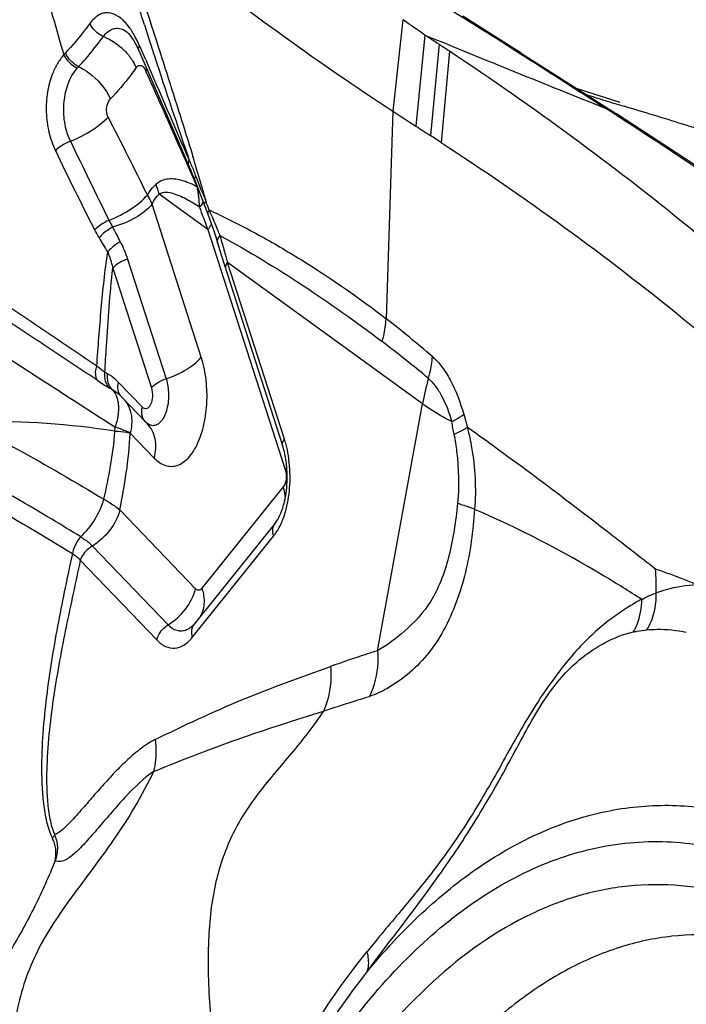
# Model space of a CAD drawing. Units: millimetres. Extents: x 0 to 594, y 0 to 420.
# Drawn here: x 93 to 94, y 358 to 361 of the extents above; entities that cross this region are included whole.
import ezdxf

# ---------------------------------------------------------------- set-up
doc = ezdxf.new("R2010")
doc.units = ezdxf.units.MM
doc.header["$LTSCALE"] = 32.67
doc.layers.add('607078340-000_CL', color=7, linetype='CONTINUOUS')
doc.layers.add('607089629-000_CL', color=7, linetype='CONTINUOUS')

msp = doc.modelspace()

# ---------------------------------------------------------------- linework, layer by layer
at = {"layer": '607078340-000_CL', "color": 9, "linetype": 'CONTINUOUS'}
for p, q in [((93.496, 360.8441), (93.4723, 360.6265)), ((93.5825, 360.7854), (93.5622, 360.5681)), ((92.8734, 360.7735), (92.8695, 360.7826)), ((92.8835, 360.7501), (92.8734, 360.7735)), ((93.6071, 360.7691), (93.5879, 360.5515)), ((93.4723, 360.6265), (93.4563, 360.1321)), ((92.993, 360.4771), (92.9795, 360.508)), ((92.997, 360.4681), (92.993, 360.4771)), ((93.0067, 360.4461), (92.997, 360.4681)), ((93.0067, 360.4643), (93.0039, 360.4715)), ((93.0174, 360.4366), (93.0067, 360.4643)), ((93.032, 360.3444), (92.9159, 360.4286)), ((93.0166, 360.0409), (92.8993, 360.4048)), ((93.0356, 360.3903), (93.0328, 360.3975)), ((93.032, 360.3444), (93.2163, 359.7728)), ((93.0611, 360.3299), (93.0643, 360.3282)), ((92.8407, 360.274), (92.9326, 359.989)), ((92.8057, 360.2524), (92.8976, 359.9674)), ((93.5431, 359.9294), (93.0789, 360.2661)), ((93.2145, 359.8455), (93.0789, 360.2661)), ((92.8762, 359.9214), (92.8188, 359.9809)), ((93.4361, 359.3415), (93.5431, 359.9294)), ((93.6412, 359.9046), (93.65, 359.8734)), ((92.8106, 359.8638), (92.8112, 359.874)), ((92.8472, 359.8597), (92.9046, 359.8002)), ((93.2117, 359.7314), (93.018, 359.4901)), ((93.0029, 359.489), (92.8227, 359.6767)), ((92.9952, 359.3733), (93.1888, 359.6146)), ((92.7575, 359.5908), (92.9376, 359.403)), ((92.7285, 359.5568), (92.9104, 359.3672))]:
    msp.add_line(p, q, dxfattribs=at)
at = {"layer": '607078340-000_CL', "color": 7, "linetype": 'CONTINUOUS'}
for p, q in [((93.7778, 360.7641), (93.6388, 360.8526)), ((92.8354, 360.8179), (92.8357, 360.8176)), ((93.5489, 360.8074), (93.5274, 360.5906)), ((92.8635, 360.7797), (92.8676, 360.7709)), ((92.8676, 360.7709), (92.875, 360.7537)), ((93.7778, 360.7641), (94.0048, 360.6196)), ((92.875, 360.7537), (92.9691, 360.5366)), ((93.9764, 360.6585), (93.91, 360.6799)), ((94.0134, 360.647), (93.9764, 360.6585)), ((92.9691, 360.5366), (92.9878, 360.4937)), ((92.9878, 360.4937), (92.9916, 360.485)), ((92.9916, 360.485), (92.9952, 360.4761)), ((92.9952, 360.4761), (92.9988, 360.4672)), ((92.9988, 360.4672), (93.0113, 360.4347)), ((93.0113, 360.4347), (93.0321, 360.3807)), ((93.0321, 360.3807), (93.0355, 360.3719)), ((93.0355, 360.3719), (93.0394, 360.3611)), ((93.0394, 360.3611), (93.0433, 360.3501)), ((93.0544, 360.3157), (93.0601, 360.2969)), ((93.0601, 360.2969), (93.071, 360.262)), ((93.071, 360.262), (93.2101, 359.8304)), ((92.8223, 359.95), (92.8259, 359.9465)), ((92.8259, 359.9465), (92.8833, 359.887)), ((92.8859, 359.8844), (92.8833, 359.887)), ((93.193, 359.6462), (92.9993, 359.4048)), ((92.9954, 359.4005), (92.9993, 359.4048))]:
    msp.add_line(p, q, dxfattribs=at)
for points in [[(92.8357, 360.8176), (92.8372, 360.8167), (92.8397, 360.8146), (92.8429, 360.8114), (92.8466, 360.8071), (92.8507, 360.8018), (92.8549, 360.7954), (92.8592, 360.788), (92.8635, 360.7797)], [(95.2057, 359.6629), (95.0358, 359.8225), (94.873, 359.9683), (94.7143, 360.1038), (94.5499, 360.2367), (94.3742, 360.3698), (94.1883, 360.4998), (94.0048, 360.6196)], [(93.0433, 360.3501), (93.0471, 360.3388), (93.0508, 360.3274), (93.0544, 360.3157)]]:
    msp.add_lwpolyline(points, dxfattribs=at)
at = {"layer": '607078340-000_CL', "color": 9, "linetype": 'CONTINUOUS'}
for centre, radius, start, end in [((105.4149, 364.8092), 13.1497, 197.60527, 197.79442), ((108.3163, 396.6633), 38.7778, 247.61533, 248.2992), ((105.1369, 364.7199), 12.8577, 197.79403, 197.94838), ((92.7856, 360.678), 0.1268, 136.8118, 139.5649), ((92.7292, 360.6668), 0.1471, 44.3749, 49.1787), ((92.7504, 360.68), 0.1221, 24.2709, 29.7443), ((132.901, 377.9413), 43.5538, 203.24796, 203.59332), ((106.2162, 365.0723), 13.993, 197.95913, 199.031), ((92.8015, 360.6586), 0.1068, 136.3028, 138.9527), ((92.8308, 360.7578), 0.0649, 326.1939, 330.4734), ((62.017, 346.9042), 33.8192, 23.71903, 24.11505), ((93.9052, 360.4633), 0.1853, 57.5639, 66.9079), ((82.8553, 355.4988), 11.1778, 26.15884, 27.22443), ((105.29, 366.5613), 13.9448, 205.51438, 206.37559), ((100.9892, 364.5369), 9.2337, 205.7028, 207.00881), ((92.336, 360.2142), 0.7157, 24.0003, 24.3599), ((92.33, 360.2115), 0.7223, 23.6422, 24.0003), ((86.7897, 358.6221), 6.49, 16.8205, 16.99163), ((92.3132, 360.2043), 0.7406, 21.5077, 23.6363), ((87.7838, 358.9225), 5.4515, 16.5819, 16.8214), ((88.7437, 359.2079), 4.45, 16.106, 16.5876), ((92.9268, 360.3092), 0.1579, 68.262, 71.8942), ((92.3051, 360.201), 0.7493, 21.1596, 21.5137), ((92.7075, 360.3772), 0.2147, 13.8491, 20.3668), ((92.7342, 360.3893), 0.2783, 10.6649, 11.7775), ((92.7367, 360.3897), 0.2758, 9.2778, 10.6655), ((92.7399, 360.3903), 0.2726, 7.2711, 9.2779), ((93.6006, 360.6647), 0.6263, 201.3594, 202.6486), ((89.4845, 359.422), 3.679, 15.5957, 16.1037), ((92.7413, 360.3904), 0.2711, 4.9846, 7.2705), ((92.7461, 360.3908), 0.2663, 1.5037, 4.9924), ((92.9663, 360.4405), 0.0627, 326.0512, 330.7037), ((93.5918, 360.6616), 0.617, 202.6943, 203.3308), ((93.6435, 360.6838), 0.6732, 203.3309, 203.9038), ((93.1547, 360.4476), 0.1319, 196.0839, 197.1233), ((94.7113, 360.9945), 1.8007, 199.3532, 199.7534), ((94.7302, 361.0013), 1.8208, 199.7537, 200.3497), ((92.1322, 359.9765), 0.9937, 24.1889, 24.6102), ((92.5275, 359.2495), 1.2488, 64.8641, 65.9941), ((93.1685, 360.5518), 0.4154, 206.5316, 209.0794), ((94.7526, 361.0097), 1.8447, 200.3497, 200.9407), ((91.9961, 359.9168), 1.1423, 21.9191, 24.1239), ((93.0497, 360.4897), 0.3222, 206.9754, 210.8546), ((97.648, 362.8689), 5.4586, 207.4826, 207.8921), ((94.7673, 361.0153), 1.8605, 200.9401, 201.1361), ((91.7929, 359.8346), 1.3615, 21.3356, 21.9365), ((96.4642, 362.5337), 4.3017, 210.9019, 211.43), ((96.0116, 361.1211), 3.0548, 195.0094, 195.1487), ((95.7491, 361.0492), 2.7826, 195.1334, 195.8925), ((95.7365, 361.0468), 2.7698, 195.9152, 196.2183), ((96.4502, 361.254), 3.513, 196.2129, 196.3321), ((91.6813, 357.8442), 2.8957, 49.3756, 52.1963), ((91.3724, 357.3555), 3.4226, 50.332, 52.6871), ((92.6098, 359.669), 0.3795, 61.0608, 62.1409), ((94.1927, 359.8109), 0.6603, 164.2574, 169.661), ((93.0569, 360.4137), 0.5162, 236.2102, 239.9345), ((92.4728, 359.4055), 0.649, 59.2031, 59.8981), ((92.8467, 359.9664), 0.0287, 219.1823, 223.7075), ((92.7788, 359.8931), 0.0712, 31.8121, 39.4975), ((92.1099, 359.6044), 1.5292, 9.4848, 10.6465), ((92.9822, 359.7707), 0.2441, 14.7334, 17.8387), ((93.1581, 359.8196), 0.0747, 321.1853, 326.191), ((93.6257, 358.1357), 1.4777, 67.302, 71.366), ((93.7098, 359.4974), 0.3899, 357.3224, 5.6673)]:
    msp.add_arc(centre, radius, start, end, dxfattribs=at)
at = {"layer": '607078340-000_CL', "color": 7, "linetype": 'CONTINUOUS'}
for centre, radius, start, end in [((88.1187, 353.0216), 9.4924, 55.10647, 55.49464), ((89.1006, 354.0037), 8.1289, 56.54015, 56.82316), ((89.5221, 354.6418), 7.3641, 56.30921, 56.53903), ((94.8342, 363.4402), 2.917, 251.9661, 252.9275), ((95.9448, 367.0621), 6.7054, 252.94158, 253.35081), ((101.6398, 373.1057), 14.9144, 236.79573, 237.04789), ((89.4839, 353.5158), 8.4179, 57.52432, 57.73482), ((100.8533, 371.8835), 13.461, 237.02771, 237.2044), ((89.9148, 354.9179), 6.7252, 56.89602, 57.15664), ((92.8637, 359.8598), 0.0331, 43.9993, 47.4117), ((93.0248, 359.7708), 0.1947, 14.6981, 17.8293), ((92.9984, 359.7639), 0.2219, 11.7985, 14.7127), ((93.015, 359.7434), 0.205, 344.3208, 347.3593)]:
    msp.add_arc(centre, radius, start, end, dxfattribs=at)
at = {"layer": '607078340-000_CL', "color": 9, "linetype": 'CONTINUOUS'}
for points, knots in [([(92.5842, 361.1295), (92.6012, 361.0679), (92.6362, 360.9448), (92.6714, 360.8218), (92.6891, 360.7603)], [0, 0, 0, 0, 0.499863, 1, 1, 1, 1]), ([(92.796, 361.1272), (92.8069, 361.0996), (92.8272, 361.0434), (92.8657, 360.9294), (92.8938, 360.843), (92.9123, 360.7853)], [0, 0, 0, 0, 0.246083, 0.496156, 1, 1, 1, 1]), ([(92.8811, 360.832), (92.8657, 360.8805), (92.8432, 360.9537), (92.8139, 361.0518), (92.8016, 361.1019), (92.796, 361.1272)], [0, 0, 0, 0, 0.49716, 0.74712, 1, 1, 1, 1]), ([(92.8417, 360.8303), (92.835, 360.8385), (92.8216, 360.8524), (92.7992, 360.8614), (92.7826, 360.86), (92.771, 360.8549), (92.7605, 360.8463), (92.7543, 360.8392), (92.7512, 360.8353)], [0, 0, 0, 0, 0.291124, 0.522387, 0.629675, 0.740945, 0.863824, 1, 1, 1, 1]), ([(92.7512, 360.8353), (92.7469, 360.8293), (92.7287, 360.805), (92.709, 360.7817), (92.6932, 360.7648)], [0, 0, 0, 0, 0.241824, 1, 1, 1, 1]), ([(92.7834, 360.8041), (92.7729, 360.8087), (92.7603, 360.8188), (92.7527, 360.832), (92.7512, 360.8353)], [0, 0, 0, 0, 0.759764, 1, 1, 1, 1]), ([(92.8586, 360.8044), (92.8573, 360.8068), (92.8522, 360.8158), (92.8464, 360.8243), (92.8417, 360.8303)], [0, 0, 0, 0, 0.264552, 1, 1, 1, 1]), ([(92.7834, 360.8041), (92.7895, 360.8124), (92.8018, 360.8235), (92.8222, 360.8244), (92.8312, 360.8205), (92.8354, 360.8179)], [0, 0, 0, 0, 0.519724, 0.74918, 1, 1, 1, 1]), ([(92.7244, 360.7323), (92.7299, 360.7382), (92.7507, 360.7612), (92.77, 360.7856), (92.7834, 360.8041)], [0, 0, 0, 0, 0.260476, 1, 1, 1, 1]), ([(92.7834, 360.8041), (92.7871, 360.8026), (92.8021, 360.7956), (92.816, 360.7863), (92.8254, 360.7781)], [0, 0, 0, 0, 0.243507, 1, 1, 1, 1]), ([(92.8694, 360.7824), (92.8686, 360.7843), (92.8652, 360.7917), (92.8616, 360.7991), (92.8586, 360.8044)], [0, 0, 0, 0, 0.255597, 1, 1, 1, 1]), ([(92.9123, 360.7853), (92.9264, 360.741), (92.9546, 360.6522), (92.9828, 360.5633), (92.9964, 360.5187)], [0, 0, 0, 0, 0.499116, 1, 1, 1, 1]), ([(92.6891, 360.7603), (92.6835, 360.7541), (92.6733, 360.7394), (92.6591, 360.7099), (92.6488, 360.6708), (92.6461, 360.6236), (92.652, 360.5762), (92.6628, 360.5463), (92.6692, 360.5322)], [0, 0, 0, 0, 0.1052, 0.220341, 0.407499, 0.606325, 0.806876, 1, 1, 1, 1]), ([(92.6891, 360.7603), (92.6907, 360.757), (92.6986, 360.7441), (92.7108, 360.7338), (92.721, 360.7287)], [0, 0, 0, 0, 0.243708, 1, 1, 1, 1]), ([(92.7243, 360.7324), (92.721, 360.7341), (92.7082, 360.7422), (92.6978, 360.7544), (92.6932, 360.7648)], [0, 0, 0, 0, 0.247694, 1, 1, 1, 1]), ([(92.8344, 360.7697), (92.8366, 360.7674), (92.8448, 360.7584), (92.852, 360.7484), (92.8564, 360.7406)], [0, 0, 0, 0, 0.257093, 1, 1, 1, 1]), ([(92.8676, 360.7709), (92.8672, 360.7717), (92.8663, 360.7757), (92.8679, 360.7797), (92.8694, 360.7824)], [0, 0, 0, 0, 0.219789, 1, 1, 1, 1]), ([(93.7766, 360.7622), (93.7773, 360.7617), (93.7796, 360.7604), (93.7818, 360.759), (93.7832, 360.7579)], [0, 0, 0, 0, 0.335262, 1, 1, 1, 1]), ([(93.9775, 360.6339), (93.9448, 360.6545), (93.8801, 360.6958), (93.8156, 360.7376), (93.7832, 360.7579)], [0, 0, 0, 0, 0.502184, 1, 1, 1, 1]), ([(92.7051, 360.5547), (92.6983, 360.569), (92.6892, 360.6004), (92.6874, 360.661), (92.7023, 360.7072), (92.721, 360.7287)], [0, 0, 0, 0, 0.260805, 0.529787, 1, 1, 1, 1]), ([(92.7243, 360.7324), (92.7328, 360.7282), (92.7639, 360.7092), (92.7891, 360.6801), (92.8004, 360.6555)], [0, 0, 0, 0, 0.258162, 1, 1, 1, 1]), ([(92.8617, 360.7302), (92.8572, 360.7239), (92.8382, 360.6979), (92.8173, 360.6732), (92.8004, 360.6555)], [0, 0, 0, 0, 0.240988, 1, 1, 1, 1]), ([(92.8617, 360.7302), (92.8631, 360.7321), (92.8665, 360.7354), (92.8742, 360.7353), (92.8804, 360.7297), (92.8833, 360.7247), (92.8847, 360.7217)], [0, 0, 0, 0, 0.228014, 0.430066, 0.679418, 1, 1, 1, 1]), ([(92.7948, 360.6123), (92.7931, 360.6157), (92.7888, 360.6302), (92.7927, 360.6475), (92.8004, 360.6555)], [0, 0, 0, 0, 0.255426, 1, 1, 1, 1]), ([(92.7051, 360.5547), (92.7232, 360.562), (92.7551, 360.5785), (92.7838, 360.6005), (92.7948, 360.6123)], [0, 0, 0, 0, 0.547311, 1, 1, 1, 1]), ([(92.7051, 360.5547), (92.6981, 360.5519), (92.6854, 360.5454), (92.6739, 360.5369), (92.6692, 360.5322)], [0, 0, 0, 0, 0.529572, 1, 1, 1, 1]), ([(92.987, 360.4956), (92.9866, 360.4966), (92.9853, 360.5012), (92.9865, 360.5061), (92.988, 360.5094)], [0, 0, 0, 0, 0.225132, 1, 1, 1, 1]), ([(92.9759, 360.4593), (92.9706, 360.4611), (92.9598, 360.4639), (92.9428, 360.4655), (92.9247, 360.4629), (92.9136, 360.4564), (92.9087, 360.452)], [0, 0, 0, 0, 0.236901, 0.473857, 0.720629, 1, 1, 1, 1]), ([(93.0008, 360.462), (93.0005, 360.4626), (93.0001, 360.4661), (93.0022, 360.4693), (93.0039, 360.4714)], [0, 0, 0, 0, 0.202829, 1, 1, 1, 1]), ([(92.8882, 360.4266), (92.8897, 360.4291), (92.8956, 360.4383), (92.9028, 360.4466), (92.9087, 360.452)], [0, 0, 0, 0, 0.269783, 1, 1, 1, 1]), ([(92.9844, 360.4145), (92.9735, 360.4205), (92.953, 360.4308), (92.9257, 360.4347), (92.9159, 360.4286)], [0, 0, 0, 0, 0.517635, 1, 1, 1, 1]), ([(92.8882, 360.4266), (92.8892, 360.4248), (92.8932, 360.4177), (92.8968, 360.4104), (92.8993, 360.4048)], [0, 0, 0, 0, 0.256408, 1, 1, 1, 1]), ([(92.8993, 360.4048), (92.9004, 360.4072), (92.9049, 360.4158), (92.9107, 360.4238), (92.9159, 360.4286)], [0, 0, 0, 0, 0.274037, 1, 1, 1, 1]), ([(93.0243, 360.4009), (93.024, 360.4016), (93.0235, 360.4055), (93.026, 360.4089), (93.028, 360.4112)], [0, 0, 0, 0, 0.198892, 1, 1, 1, 1]), ([(92.8993, 360.4048), (92.8889, 360.3919), (92.8587, 360.3696), (92.8247, 360.3555), (92.8054, 360.3499)], [0, 0, 0, 0, 0.452805, 1, 1, 1, 1]), ([(93.0355, 360.3905), (93.0351, 360.39), (93.0337, 360.3883), (93.0326, 360.3863), (93.0321, 360.3847)], [0, 0, 0, 0, 0.281899, 1, 1, 1, 1]), ([(92.7968, 360.3662), (92.7935, 360.3648), (92.7812, 360.3587), (92.7696, 360.3508), (92.7626, 360.3436)], [0, 0, 0, 0, 0.263003, 1, 1, 1, 1]), ([(93.058, 360.3801), (93.0925, 360.3639), (93.1609, 360.3285), (93.2958, 360.249), (93.3932, 360.1809), (93.4563, 360.1321)], [0, 0, 0, 0, 0.243184, 0.491039, 1, 1, 1, 1]), ([(92.8054, 360.3499), (92.8022, 360.3483), (92.7904, 360.3414), (92.7794, 360.3325), (92.7731, 360.3245)], [0, 0, 0, 0, 0.260933, 1, 1, 1, 1]), ([(92.7678, 360.0193), (92.7303, 360.0447), (92.6551, 360.0952), (92.5427, 360.1708), (92.4508, 360.2347), (92.3804, 360.2869), (92.3462, 360.3127), (92.3295, 360.3255)], [0, 0, 0, 0, 0.254147, 0.50843, 0.759578, 0.88226, 1, 1, 1, 1]), ([(92.8236, 360.3153), (92.8206, 360.3137), (92.8095, 360.3069), (92.7995, 360.2982), (92.7937, 360.2906)], [0, 0, 0, 0, 0.261523, 1, 1, 1, 1]), ([(93.0555, 360.3122), (93.0547, 360.315), (93.0552, 360.3218), (93.0588, 360.3273), (93.0611, 360.3299)], [0, 0, 0, 0, 0.452274, 1, 1, 1, 1]), ([(93.0643, 360.3282), (93.1305, 360.2922), (93.2609, 360.2127), (93.3856, 360.1245), (93.4471, 360.0776)], [0, 0, 0, 0, 0.493469, 1, 1, 1, 1]), ([(92.7678, 360.0194), (92.7709, 360.0649), (92.7778, 360.1555), (92.7871, 360.2458), (92.7937, 360.2906)], [0, 0, 0, 0, 0.502255, 1, 1, 1, 1]), ([(92.7937, 360.2906), (92.795, 360.2876), (92.8001, 360.2752), (92.8036, 360.2622), (92.8057, 360.2524)], [0, 0, 0, 0, 0.24528, 1, 1, 1, 1]), ([(92.7698, 359.9847), (92.732, 360.0099), (92.6563, 360.0602), (92.5076, 360.1588), (92.399, 360.2357), (92.3291, 360.2884)], [0, 0, 0, 0, 0.254768, 0.509416, 1, 1, 1, 1]), ([(92.8407, 360.274), (92.8336, 360.2716), (92.8209, 360.2659), (92.8097, 360.2573), (92.8057, 360.2524)], [0, 0, 0, 0, 0.547443, 1, 1, 1, 1]), ([(92.7871, 360.0045), (92.7882, 360.0252), (92.793, 360.108), (92.7993, 360.1906), (92.8057, 360.2524)], [0, 0, 0, 0, 0.251092, 1, 1, 1, 1]), ([(93.0789, 360.2662), (93.0779, 360.265), (93.0749, 360.2607), (93.0733, 360.2547), (93.0744, 360.2512)], [0, 0, 0, 0, 0.29552, 1, 1, 1, 1]), ([(92.3243, 360.197), (92.343, 360.1836), (92.3713, 360.1631), (92.4103, 360.1377), (92.4391, 360.1172), (92.4684, 360.0972), (92.5086, 360.0703), (92.5806, 360.0229), (92.6852, 359.9556), (92.7692, 359.9014), (92.8112, 359.874)], [0, 0, 0, 0, 0.118467, 0.179165, 0.238981, 0.299682, 0.361492, 0.486994, 0.742626, 1, 1, 1, 1]), ([(93.4471, 360.0776), (93.4485, 360.0821), (93.4533, 360.0999), (93.4558, 360.1184), (93.4563, 360.1321)], [0, 0, 0, 0, 0.254834, 1, 1, 1, 1]), ([(92.9046, 359.8002), (92.912, 359.7925), (92.9251, 359.7829), (92.9453, 359.7797), (92.9655, 359.7833), (92.9895, 359.8016), (93.0105, 359.8367), (93.0249, 359.8825), (93.0334, 359.952), (93.0276, 360.0069), (93.0166, 360.0409)], [0, 0, 0, 0, 0.093225, 0.134691, 0.176161, 0.269588, 0.387617, 0.529604, 0.687225, 1, 1, 1, 1]), ([(92.9326, 359.989), (92.9499, 359.9948), (92.9803, 360.0085), (93.0072, 360.0292), (93.0166, 360.0409)], [0, 0, 0, 0, 0.547453, 1, 1, 1, 1]), ([(93.5572, 359.9901), (93.5585, 359.9944), (93.5633, 360.0113), (93.5661, 360.0289), (93.5667, 360.042)], [0, 0, 0, 0, 0.255224, 1, 1, 1, 1]), ([(93.5667, 360.042), (93.5748, 360.035), (93.5904, 360.0175), (93.6182, 359.9727), (93.6331, 359.9329), (93.6412, 359.9046)], [0, 0, 0, 0, 0.202694, 0.441228, 1, 1, 1, 1]), ([(92.7698, 359.9847), (92.7684, 359.9867), (92.7633, 359.9977), (92.765, 360.0105), (92.7678, 360.0194)], [0, 0, 0, 0, 0.211563, 1, 1, 1, 1]), ([(92.7871, 360.0045), (92.7857, 360.0054), (92.779, 360.0101), (92.7726, 360.0152), (92.7678, 360.0194)], [0, 0, 0, 0, 0.214869, 1, 1, 1, 1]), ([(92.7983, 359.9669), (92.7938, 359.9715), (92.7869, 359.9838), (92.7862, 359.9976), (92.7871, 360.0045)], [0, 0, 0, 0, 0.479404, 1, 1, 1, 1]), ([(92.8051, 359.963), (92.8004, 359.9675), (92.7932, 359.9799), (92.7925, 359.994), (92.7934, 360.0011)], [0, 0, 0, 0, 0.478534, 1, 1, 1, 1]), ([(92.8188, 359.9809), (92.8168, 359.983), (92.8091, 359.9906), (92.8004, 359.9972), (92.7934, 360.0011)], [0, 0, 0, 0, 0.264601, 1, 1, 1, 1]), ([(92.8976, 359.9674), (92.9015, 359.9723), (92.9128, 359.9809), (92.9254, 359.9866), (92.9326, 359.989)], [0, 0, 0, 0, 0.452519, 1, 1, 1, 1]), ([(92.9326, 359.989), (92.9332, 359.9873), (92.9353, 359.98), (92.9367, 359.9724), (92.9374, 359.9667)], [0, 0, 0, 0, 0.240371, 1, 1, 1, 1]), ([(93.5572, 359.9901), (93.5632, 359.9848), (93.5748, 359.9716), (93.5956, 359.938), (93.6067, 359.9081), (93.6127, 359.8869)], [0, 0, 0, 0, 0.202662, 0.441252, 1, 1, 1, 1]), ([(92.8051, 359.963), (92.8066, 359.9621), (92.8127, 359.9583), (92.8183, 359.9538), (92.8223, 359.9501)], [0, 0, 0, 0, 0.242659, 1, 1, 1, 1]), ([(92.8051, 359.963), (92.8064, 359.9614), (92.8117, 359.9546), (92.8151, 359.9464), (92.8168, 359.94)], [0, 0, 0, 0, 0.232472, 1, 1, 1, 1]), ([(92.8188, 359.9809), (92.8173, 359.9752), (92.8163, 359.9635), (92.821, 359.9524), (92.8244, 359.9482)], [0, 0, 0, 0, 0.523252, 1, 1, 1, 1]), ([(92.8976, 359.9674), (92.8997, 359.9609), (92.9011, 359.9474), (92.8982, 359.9313), (92.8924, 359.9217), (92.8871, 359.9175), (92.8808, 359.9175), (92.8776, 359.9199), (92.8762, 359.9214)], [0, 0, 0, 0, 0.313628, 0.612543, 0.730847, 0.824476, 0.90664, 1, 1, 1, 1]), ([(92.9374, 359.9667), (92.939, 359.9533), (92.9387, 359.9333), (92.9327, 359.9089), (92.926, 359.894), (92.9174, 359.883), (92.9068, 359.8769), (92.8952, 359.8774), (92.889, 359.8816), (92.8861, 359.8842)], [0, 0, 0, 0, 0.329783, 0.483024, 0.617486, 0.729256, 0.821074, 0.905455, 1, 1, 1, 1]), ([(92.8186, 359.9305), (92.8189, 359.9288), (92.8196, 359.9218), (92.8194, 359.9147), (92.819, 359.9094)], [0, 0, 0, 0, 0.239522, 1, 1, 1, 1]), ([(92.8762, 359.8992), (92.8757, 359.9009), (92.8741, 359.9082), (92.8747, 359.9159), (92.8762, 359.9214)], [0, 0, 0, 0, 0.23798, 1, 1, 1, 1]), ([(93.6127, 359.8869), (93.6062, 359.8903), (93.5824, 359.9033), (93.5592, 359.9177), (93.5432, 359.9293)], [0, 0, 0, 0, 0.269516, 1, 1, 1, 1]), ([(92.819, 359.9094), (92.8187, 359.9064), (92.8172, 359.8944), (92.8142, 359.8826), (92.8112, 359.874)], [0, 0, 0, 0, 0.243001, 1, 1, 1, 1]), ([(92.8473, 359.9129), (92.8485, 359.9089), (92.8523, 359.8914), (92.8507, 359.8729), (92.8472, 359.8598)], [0, 0, 0, 0, 0.237981, 1, 1, 1, 1]), ([(93.6127, 359.8869), (93.6155, 359.8884), (93.6253, 359.8938), (93.6349, 359.8997), (93.6412, 359.9046)], [0, 0, 0, 0, 0.28452, 1, 1, 1, 1]), ([(92.8106, 359.864), (92.703, 359.8813), (92.4773, 359.8962), (92.2525, 359.8739), (92.1383, 359.8545)], [0, 0, 0, 0, 0.484672, 1, 1, 1, 1]), ([(92.9046, 359.8002), (92.9085, 359.815), (92.9108, 359.8452), (92.8971, 359.8729), (92.8875, 359.8828)], [0, 0, 0, 0, 0.526508, 1, 1, 1, 1]), ([(93.65, 359.8734), (93.6479, 359.872), (93.6376, 359.8657), (93.6268, 359.8603), (93.6181, 359.8564)], [0, 0, 0, 0, 0.210088, 1, 1, 1, 1]), ([(93.65, 359.8734), (93.6539, 359.8574), (93.6674, 359.7935), (93.6712, 359.7273), (93.6672, 359.6785)], [0, 0, 0, 0, 0.251886, 1, 1, 1, 1]), ([(92.5091, 359.8593), (92.5322, 359.8468), (92.6251, 359.7963), (92.7168, 359.7434), (92.7848, 359.7021)], [0, 0, 0, 0, 0.248374, 1, 1, 1, 1]), ([(92.7848, 359.7021), (92.7905, 359.7285), (92.8014, 359.7819), (92.8092, 359.8362), (92.8106, 359.8639)], [0, 0, 0, 0, 0.492841, 1, 1, 1, 1]), ([(92.8472, 359.8597), (92.8446, 359.8601), (92.8324, 359.8617), (92.8202, 359.863), (92.8106, 359.8639)], [0, 0, 0, 0, 0.21525, 1, 1, 1, 1]), ([(92.8227, 359.6767), (92.8284, 359.7062), (92.8392, 359.7668), (92.8462, 359.8282), (92.8472, 359.8597)], [0, 0, 0, 0, 0.48701, 1, 1, 1, 1]), ([(93.2101, 359.8304), (93.2097, 359.8315), (93.209, 359.837), (93.2119, 359.8422), (93.2145, 359.8455)], [0, 0, 0, 0, 0.215936, 1, 1, 1, 1]), ([(93.6181, 359.8564), (93.6206, 359.8428), (93.629, 359.7887), (93.6307, 359.7334), (93.6264, 359.6926)], [0, 0, 0, 0, 0.251442, 1, 1, 1, 1]), ([(93.2252, 359.7972), (93.2248, 359.8002), (93.223, 359.8122), (93.2206, 359.8241), (93.2183, 359.8328)], [0, 0, 0, 0, 0.255559, 1, 1, 1, 1]), ([(92.7295, 359.6127), (92.7067, 359.6268), (92.6145, 359.6829), (92.5208, 359.7365), (92.4501, 359.7763)], [0, 0, 0, 0, 0.248138, 1, 1, 1, 1]), ([(93.2185, 359.6783), (93.2235, 359.6973), (93.2292, 359.737), (93.2278, 359.7771), (93.2252, 359.7972)], [0, 0, 0, 0, 0.491597, 1, 1, 1, 1]), ([(93.2163, 359.7728), (93.2186, 359.7656), (93.2196, 359.7512), (93.2158, 359.7366), (93.2117, 359.7314)], [0, 0, 0, 0, 0.533622, 1, 1, 1, 1]), ([(92.4272, 359.7384), (92.4511, 359.7249), (92.546, 359.671), (92.6402, 359.6159), (92.7096, 359.5728)], [0, 0, 0, 0, 0.251953, 1, 1, 1, 1]), ([(93.2166, 359.7058), (93.2165, 359.7079), (93.2157, 359.7166), (93.2137, 359.7251), (93.2117, 359.7314)], [0, 0, 0, 0, 0.243238, 1, 1, 1, 1]), ([(92.7294, 359.6126), (92.7425, 359.6248), (92.7649, 359.6528), (92.7799, 359.6853), (92.7848, 359.7021)], [0, 0, 0, 0, 0.504526, 1, 1, 1, 1]), ([(92.7848, 359.7021), (92.7885, 359.7002), (92.8017, 359.6927), (92.8144, 359.684), (92.8227, 359.6767)], [0, 0, 0, 0, 0.274949, 1, 1, 1, 1]), ([(93.6264, 359.6926), (93.6223, 359.6495), (93.6131, 359.5866), (93.5888, 359.5089), (93.5584, 359.446), (93.5056, 359.3897), (93.4591, 359.3548), (93.4361, 359.3415)], [0, 0, 0, 0, 0.310797, 0.454422, 0.583775, 0.809241, 1, 1, 1, 1]), ([(93.6264, 359.6926), (93.6303, 359.6915), (93.6442, 359.6875), (93.6577, 359.6825), (93.6672, 359.6785)], [0, 0, 0, 0, 0.284068, 1, 1, 1, 1]), ([(92.8227, 359.6767), (92.8181, 359.6594), (92.8009, 359.6259), (92.7733, 359.6007), (92.7575, 359.5908)], [0, 0, 0, 0, 0.490043, 1, 1, 1, 1]), ([(93.2087, 359.6492), (93.2097, 359.6515), (93.2135, 359.661), (93.2165, 359.6708), (93.2185, 359.6783)], [0, 0, 0, 0, 0.241181, 1, 1, 1, 1]), ([(93.6672, 359.6785), (93.6653, 359.6531), (93.6603, 359.6026), (93.6465, 359.5283), (93.6251, 359.4568), (93.5952, 359.3898), (93.5564, 359.3308), (93.5099, 359.2849), (93.4633, 359.2525), (93.4317, 359.2374), (93.4168, 359.2328)], [0, 0, 0, 0, 0.141351, 0.280961, 0.418427, 0.553965, 0.686291, 0.807774, 0.91348, 1, 1, 1, 1]), ([(94.0651, 359.4637), (94.0351, 359.483), (93.907, 359.5624), (93.7729, 359.6326), (93.6671, 359.6782)], [0, 0, 0, 0, 0.236189, 1, 1, 1, 1]), ([(93.1888, 359.6146), (93.1871, 359.6201), (93.1855, 359.6314), (93.1897, 359.6421), (93.193, 359.6462)], [0, 0, 0, 0, 0.528045, 1, 1, 1, 1]), ([(93.1888, 359.6146), (93.1908, 359.617), (93.1986, 359.6278), (93.2048, 359.6398), (93.2087, 359.6492)], [0, 0, 0, 0, 0.2308, 1, 1, 1, 1]), ([(92.7294, 359.6126), (92.727, 359.6099), (92.7179, 359.5981), (92.7118, 359.5839), (92.7096, 359.5728)], [0, 0, 0, 0, 0.243953, 1, 1, 1, 1]), ([(92.7294, 359.6126), (92.7322, 359.611), (92.7423, 359.6048), (92.7517, 359.5972), (92.7574, 359.5907)], [0, 0, 0, 0, 0.274396, 1, 1, 1, 1]), ([(92.7575, 359.5908), (92.754, 359.5889), (92.7415, 359.5805), (92.7318, 359.5674), (92.7285, 359.5568)], [0, 0, 0, 0, 0.26039, 1, 1, 1, 1]), ([(92.7096, 359.5728), (92.6979, 359.5189), (92.6808, 359.4374), (92.6613, 359.3273), (92.6488, 359.2426), (92.6394, 359.156), (92.6358, 359.0824), (92.6368, 359.0227), (92.6402, 358.978), (92.6471, 358.935), (92.6557, 358.9074), (92.6621, 358.8951)], [0, 0, 0, 0, 0.241102, 0.363674, 0.488095, 0.614827, 0.744233, 0.809727, 0.875174, 0.939766, 1, 1, 1, 1]), ([(92.7096, 359.5728), (92.7115, 359.5717), (92.7184, 359.567), (92.7247, 359.5614), (92.7285, 359.5568)], [0, 0, 0, 0, 0.269275, 1, 1, 1, 1]), ([(92.7285, 359.5568), (92.7171, 359.504), (92.6997, 359.4247), (92.6789, 359.3178), (92.6651, 359.2361), (92.6541, 359.1528), (92.6487, 359.0821), (92.648, 359.025), (92.6499, 358.9823), (92.6551, 358.9415), (92.6621, 358.9153), (92.6678, 358.9039)], [0, 0, 0, 0, 0.244556, 0.368064, 0.493033, 0.61989, 0.74886, 0.813906, 0.87879, 0.942241, 1, 1, 1, 1]), ([(94.0993, 359.4792), (94.1075, 359.4823), (94.1387, 359.4927), (94.1717, 359.4983), (94.1959, 359.499)], [0, 0, 0, 0, 0.265478, 1, 1, 1, 1]), ([(92.9376, 359.403), (92.9534, 359.4129), (92.981, 359.4382), (92.9983, 359.4716), (93.0029, 359.489)], [0, 0, 0, 0, 0.509902, 1, 1, 1, 1]), ([(93.018, 359.4901), (93.0162, 359.4878), (93.0108, 359.4837), (93.0048, 359.487), (93.0029, 359.489)], [0, 0, 0, 0, 0.510111, 1, 1, 1, 1]), ([(93.018, 359.4901), (93.0194, 359.4858), (93.0237, 359.4693), (93.0238, 359.4515), (93.0206, 359.4395)], [0, 0, 0, 0, 0.266265, 1, 1, 1, 1]), ([(94.0651, 359.4639), (94.068, 359.4654), (94.0791, 359.471), (94.0906, 359.476), (94.0993, 359.4792)], [0, 0, 0, 0, 0.260291, 1, 1, 1, 1]), ([(94.0775, 359.3913), (94.0853, 359.4042), (94.097, 359.4329), (94.1, 359.4637), (94.0993, 359.4792)], [0, 0, 0, 0, 0.492277, 1, 1, 1, 1]), ([(94.0651, 359.4639), (94.0534, 359.4579), (94.0294, 359.4438), (93.9927, 359.4186), (93.9531, 359.3866), (93.9111, 359.3447), (93.8673, 359.2919), (93.8235, 359.2303), (93.7827, 359.1638), (93.7322, 359.0733), (93.6694, 358.9599), (93.5848, 358.8345), (93.4949, 358.7256), (93.4375, 358.6579), (93.4114, 358.6251)], [0, 0, 0, 0, 0.036668, 0.077733, 0.124267, 0.17862, 0.243204, 0.31597, 0.389637, 0.46103, 0.605544, 0.752005, 0.882678, 1, 1, 1, 1]), ([(94.0453, 359.3863), (94.0486, 359.392), (94.0601, 359.4163), (94.0652, 359.4436), (94.0651, 359.4639)], [0, 0, 0, 0, 0.244595, 1, 1, 1, 1]), ([(92.9104, 359.3672), (92.9114, 359.3707), (92.9168, 359.385), (92.9278, 359.3969), (92.9376, 359.403)], [0, 0, 0, 0, 0.241969, 1, 1, 1, 1]), ([(92.9815, 359.3911), (92.978, 359.3896), (92.9705, 359.3876), (92.9542, 359.3892), (92.9435, 359.3968), (92.9377, 359.4029)], [0, 0, 0, 0, 0.238866, 0.473559, 1, 1, 1, 1]), ([(92.9993, 359.4048), (92.9961, 359.4008), (92.9919, 359.39), (92.9935, 359.3788), (92.9952, 359.3733)], [0, 0, 0, 0, 0.471955, 1, 1, 1, 1]), ([(93.4118, 358.5777), (93.4662, 358.6515), (93.5562, 358.7655), (93.6525, 358.9082), (93.7069, 358.9994), (93.7449, 359.0673), (93.7805, 359.1343), (93.8164, 359.1993), (93.8553, 359.2579), (93.8972, 359.3044), (93.9381, 359.3375), (93.9854, 359.3668), (94.0218, 359.3812), (94.0453, 359.3863)], [0, 0, 0, 0, 0.262977, 0.416341, 0.493167, 0.567549, 0.639496, 0.71075, 0.780581, 0.840573, 0.889392, 0.931048, 1, 1, 1, 1]), ([(94.0453, 359.3863), (94.048, 359.3869), (94.0587, 359.3891), (94.0695, 359.3905), (94.0775, 359.3913)], [0, 0, 0, 0, 0.255468, 1, 1, 1, 1]), ([(94.0775, 359.3913), (94.0855, 359.392), (94.1168, 359.3937), (94.1483, 359.3904), (94.1711, 359.3859)], [0, 0, 0, 0, 0.255271, 1, 1, 1, 1]), ([(92.9104, 359.3672), (92.9164, 359.3609), (92.9293, 359.3506), (92.9537, 359.3456), (92.9774, 359.3543), (92.9896, 359.3662), (92.9952, 359.3733)], [0, 0, 0, 0, 0.262535, 0.490798, 0.724561, 1, 1, 1, 1]), ([(93.4361, 359.3415), (93.4267, 359.3386), (93.3893, 359.3268), (93.3521, 359.314), (93.3244, 359.3042)], [0, 0, 0, 0, 0.249021, 1, 1, 1, 1]), ([(93.4361, 359.3415), (93.4369, 359.332), (93.4377, 359.295), (93.4289, 359.2576), (93.4168, 359.2328)], [0, 0, 0, 0, 0.256366, 1, 1, 1, 1]), ([(92.9068, 359.13), (92.9752, 359.1637), (93.112, 359.2276), (93.254, 359.2792), (93.3244, 359.3042)], [0, 0, 0, 0, 0.504989, 1, 1, 1, 1]), ([(93.3244, 359.3042), (93.3252, 359.295), (93.3263, 359.2589), (93.3186, 359.2223), (93.3073, 359.198)], [0, 0, 0, 0, 0.256537, 1, 1, 1, 1]), ([(92.903, 359.0539), (92.9694, 359.0812), (93.1028, 359.1333), (93.2394, 359.1762), (93.3073, 359.198)], [0, 0, 0, 0, 0.501566, 1, 1, 1, 1]), ([(93.3073, 359.198), (93.2841, 359.1626), (93.2332, 359.0982), (93.1665, 359.0222), (93.1206, 358.9586), (93.0811, 358.8893), (93.0451, 358.7868), (93.0297, 358.6429), (93.0358, 358.4751), (93.0571, 358.2818), (93.0775, 358.1446), (93.0888, 358.0717)], [0, 0, 0, 0, 0.104951, 0.203084, 0.250948, 0.299141, 0.400812, 0.517757, 0.65599, 0.816825, 1, 1, 1, 1]), ([(92.9068, 359.13), (92.8951, 359.1241), (92.8722, 359.1094), (92.8408, 359.0824), (92.8104, 359.0521), (92.7808, 359.0197), (92.7518, 358.9865), (92.7279, 358.9589), (92.7088, 358.9378), (92.6948, 358.9233), (92.6817, 358.9116), (92.6724, 358.9052), (92.6678, 358.9039)], [0, 0, 0, 0, 0.119075, 0.244926, 0.375197, 0.508279, 0.642354, 0.774972, 0.839464, 0.900884, 0.95658, 1, 1, 1, 1]), ([(92.9068, 359.13), (92.9077, 359.1235), (92.9098, 359.0981), (92.9075, 359.0722), (92.903, 359.0539)], [0, 0, 0, 0, 0.256917, 1, 1, 1, 1]), ([(92.903, 359.0539), (92.8758, 358.9969), (92.814, 358.8947), (92.7101, 358.7606), (92.6352, 358.6511), (92.5954, 358.5565), (92.5678, 358.4518), (92.5626, 358.3352), (92.5767, 358.2112), (92.6046, 358.0666), (92.6609, 357.8704), (92.7169, 357.7116), (92.7479, 357.628)], [0, 0, 0, 0, 0.122747, 0.230992, 0.3304, 0.379395, 0.429775, 0.540439, 0.60361, 0.672534, 0.826657, 1, 1, 1, 1]), ([(92.903, 359.0539), (92.879, 359.0378), (92.8471, 359.0064), (92.8076, 358.9621), (92.7785, 358.9279), (92.7496, 358.8945), (92.7199, 358.8615), (92.6861, 358.8338), (92.6684, 358.8413)], [0, 0, 0, 0, 0.270547, 0.413449, 0.55547, 0.692864, 0.819801, 1, 1, 1, 1]), ([(93.4118, 358.5777), (93.4523, 358.627), (93.536, 358.7173), (93.6743, 358.8296), (93.8188, 358.9116), (93.968, 358.9618), (94.1198, 358.979), (94.2718, 358.9627), (94.4215, 358.9135), (94.5151, 358.8613), (94.5607, 358.8309)], [0, 0, 0, 0, 0.146496, 0.281797, 0.407436, 0.525957, 0.640681, 0.755448, 0.874136, 1, 1, 1, 1]), ([(92.6678, 358.9039), (92.6674, 358.9032), (92.6657, 358.9001), (92.6637, 358.8972), (92.6621, 358.8951)], [0, 0, 0, 0, 0.240155, 1, 1, 1, 1]), ([(92.6684, 358.8413), (92.6696, 358.8461), (92.6705, 358.8559), (92.6704, 358.8702), (92.6677, 358.8835), (92.664, 358.8914), (92.6621, 358.8951)], [0, 0, 0, 0, 0.269843, 0.53011, 0.771623, 1, 1, 1, 1]), ([(92.6684, 358.8413), (92.671, 358.8464), (92.6742, 358.8574), (92.6752, 358.874), (92.6729, 358.8896), (92.6695, 358.8993), (92.6678, 358.9039)], [0, 0, 0, 0, 0.268313, 0.526085, 0.767946, 1, 1, 1, 1]), ([(92.8218, 355.7242), (92.7955, 355.954), (92.7751, 356.4151), (92.835, 357.0884), (92.9595, 357.6181), (93.1036, 357.9969), (93.2266, 358.243), (93.3653, 358.4548), (93.5176, 358.6287), (93.6815, 358.7615), (93.8547, 358.8503), (94.0342, 358.8922), (94.2158, 358.8851), (94.3943, 358.8295), (94.5039, 358.7646), (94.5568, 358.7263)], [0, 0, 0, 0, 0.164766, 0.327685, 0.480373, 0.550689, 0.616043, 0.676045, 0.730626, 0.780141, 0.82548, 0.86813, 0.910063, 0.953413, 1, 1, 1, 1]), ([(93.0888, 358.0717), (93.1104, 358.1236), (93.1563, 358.224), (93.2586, 358.412), (93.3457, 358.5446), (93.4114, 358.6251)], [0, 0, 0, 0, 0.262765, 0.514912, 1, 1, 1, 1]), ([(93.4118, 358.5777), (93.4129, 358.5812), (93.4164, 358.5968), (93.4146, 358.6133), (93.4114, 358.6251)], [0, 0, 0, 0, 0.229921, 1, 1, 1, 1]), ([(93.102, 358.0411), (93.1234, 358.0914), (93.2098, 358.2793), (93.3185, 358.4575), (93.4118, 358.5777)], [0, 0, 0, 0, 0.264107, 1, 1, 1, 1])]:
    msp.add_open_spline(points, degree=3, knots=knots, dxfattribs=at)
at = {"layer": '607078340-000_CL', "color": 7, "linetype": 'CONTINUOUS'}
for points, knots in [([(92.796, 361.1272), (92.8524, 361.0805), (93.071, 360.9046), (93.2988, 360.74), (93.4723, 360.6265)], [0, 0, 0, 0, 0.260854, 1, 1, 1, 1]), ([(93.7766, 360.7621), (93.7161, 360.801), (93.5947, 360.8761), (93.4744, 360.9528), (93.4146, 360.9907)], [0, 0, 0, 0, 0.504057, 1, 1, 1, 1]), ([(94.6731, 359.9023), (94.5953, 359.9797), (94.4334, 360.1329), (94.1763, 360.3541), (93.9003, 360.568), (93.7066, 360.7027), (93.6071, 360.7691)], [0, 0, 0, 0, 0.239255, 0.485704, 0.739227, 1, 1, 1, 1]), ([(95.1101, 360.2462), (95.0215, 360.283), (94.8891, 360.3394), (94.7118, 360.4128), (94.5776, 360.4656), (94.4406, 360.5125), (94.3244, 360.5461), (94.2317, 360.5737), (94.1624, 360.5953), (94.0931, 360.6169), (94.0468, 360.6308), (94.0236, 360.6378)], [0, 0, 0, 0, 0.249022, 0.37337, 0.498014, 0.62329, 0.748907, 0.811732, 0.874503, 0.937239, 1, 1, 1, 1]), ([(94.0039, 360.6173), (94.1065, 360.552), (94.2566, 360.4518), (94.4474, 360.3096), (94.5829, 360.2016), (94.714, 360.0913), (94.8847, 359.9418), (95.0091, 359.8261), (95.0905, 359.7476)], [0, 0, 0, 0, 0.261823, 0.387909, 0.511883, 0.634563, 0.756632, 1, 1, 1, 1]), ([(93.5879, 360.5514), (93.787, 360.422), (94.156, 360.154), (94.4941, 359.8487), (94.6499, 359.6971)], [0, 0, 0, 0, 0.522178, 1, 1, 1, 1]), ([(92.7968, 360.3662), (92.8153, 360.3737), (92.848, 360.3907), (92.8773, 360.4138), (92.8882, 360.4266)], [0, 0, 0, 0, 0.541966, 1, 1, 1, 1]), ([(92.8472, 359.8597), (92.8447, 359.861), (92.8329, 359.8664), (92.8207, 359.8709), (92.8112, 359.874)], [0, 0, 0, 0, 0.220216, 1, 1, 1, 1]), ([(94.0978, 359.536), (94.0618, 359.564), (93.9143, 359.6787), (93.7651, 359.7914), (93.65, 359.8734)], [0, 0, 0, 0, 0.243936, 1, 1, 1, 1]), ([(93.2205, 359.7727), (93.2203, 359.7758), (93.2193, 359.7881), (93.2175, 359.8003), (93.2156, 359.8092)], [0, 0, 0, 0, 0.256075, 1, 1, 1, 1]), ([(93.215, 359.6986), (93.2163, 359.7044), (93.2208, 359.7288), (93.2217, 359.7539), (93.2205, 359.7727)], [0, 0, 0, 0, 0.239294, 1, 1, 1, 1]), ([(93.193, 359.6462), (93.197, 359.6513), (93.2048, 359.6648), (93.2099, 359.6794), (93.2124, 359.688)], [0, 0, 0, 0, 0.421901, 1, 1, 1, 1]), ([(92.6685, 358.8412), (92.6539, 358.8045), (92.6215, 358.7323), (92.5643, 358.6287), (92.5013, 358.5297), (92.4579, 358.4651), (92.4371, 358.4327)], [0, 0, 0, 0, 0.251886, 0.503855, 0.754043, 1, 1, 1, 1]), ([(94.5392, 358.6299), (94.466, 358.683), (94.3463, 358.7473), (94.1751, 358.7842), (94.0485, 358.7866), (93.9227, 358.7642), (93.7532, 358.7001), (93.5487, 358.5535), (93.3369, 358.2985), (93.1554, 357.9694), (93.0101, 357.578), (92.9059, 357.138), (92.8467, 356.6659), (92.8346, 356.1792), (92.8703, 355.6961), (92.9522, 355.2349), (93.0773, 354.8127), (93.2412, 354.4449), (93.438, 354.1447), (93.5985, 353.9863), (93.6824, 353.9255)], [0, 0, 0, 0, 0.044596, 0.06543, 0.085909, 0.1066, 0.128044, 0.174791, 0.228655, 0.290297, 0.359169, 0.433927, 0.512712, 0.593363, 0.673584, 0.751112, 0.823875, 0.89018, 0.948937, 1, 1, 1, 1]), ([(94.2619, 358.6624), (94.2203, 358.6664), (94.1353, 358.6658), (94.0088, 358.6384), (93.8851, 358.5852), (93.7655, 358.5071), (93.6512, 358.4052), (93.502, 358.2329), (93.4097, 358.0805), (93.3547, 357.9717)], [0, 0, 0, 0, 0.103689, 0.209001, 0.318925, 0.43592, 0.561762, 0.697542, 1, 1, 1, 1])]:
    msp.add_open_spline(points, degree=3, knots=knots, dxfattribs=at)
at = {"layer": '607078340-000_CL', "color": 9, "linetype": 'CONTINUOUS'}
for points in [[(93.0067, 360.4461), (92.9997, 360.4497), (92.9926, 360.453), (92.9853, 360.4559)], [(93.0123, 360.3978), (93.0032, 360.4037), (92.9939, 360.4093), (92.9844, 360.4145)], [(93.0328, 360.3975), (93.0314, 360.4012), (93.0299, 360.4049), (93.0287, 360.4088)], [(93.0183, 360.4055), (93.0165, 360.4028), (93.0145, 360.4002), (93.0123, 360.3978)], [(93.0321, 360.3847), (93.0317, 360.3835), (93.0316, 360.382), (93.0321, 360.3807)], [(93.037, 360.3514), (93.0355, 360.349), (93.0338, 360.3466), (93.032, 360.3444)], [(93.0405, 360.3581), (93.0395, 360.3558), (93.0383, 360.3535), (93.037, 360.3514)], [(92.8236, 360.3153), (92.8306, 360.3021), (92.8362, 360.2882), (92.8407, 360.274)], [(92.8168, 359.94), (92.8176, 359.9369), (92.8182, 359.9337), (92.8186, 359.9305)], [(92.8393, 359.9307), (92.8427, 359.9251), (92.8454, 359.9191), (92.8473, 359.9129)], [(92.8833, 359.887), (92.88, 359.8904), (92.8776, 359.8947), (92.8762, 359.8992)], [(93.0206, 359.4395), (93.0192, 359.4338), (93.0169, 359.4282), (93.0141, 359.4231)], [(92.9954, 359.4005), (92.9933, 359.3985), (92.991, 359.3967), (92.9886, 359.3951)], [(92.9886, 359.3951), (92.9864, 359.3935), (92.984, 359.3922), (92.9815, 359.3911)], [(93.3073, 359.198), (93.3437, 359.2098), (93.3802, 359.2216), (93.4168, 359.2328)]]:
    msp.add_open_spline(points, degree=3, dxfattribs=at)
at = {"layer": '607089629-000_CL', "color": 9, "linetype": 'CONTINUOUS'}
msp.add_open_spline([(91.3859, 362.7587), (91.6234, 362.7574), (92.0944, 362.7352), (92.7895, 362.6408), (93.4633, 362.4859), (94.1128, 362.2711), (94.7355, 361.9973), (95.3286, 361.6657), (95.8896, 361.2776), (96.2386, 360.9839), (96.4068, 360.8288)], degree=3, knots=[0, 0, 0, 0, 0.129457, 0.256544, 0.38176, 0.505652, 0.628811, 0.751847, 0.875376, 1, 1, 1, 1], dxfattribs=at)
at = {"layer": '607089629-000_CL', "color": 7, "linetype": 'CONTINUOUS'}
msp.add_open_spline([(92.6166, 362.0695), (92.7259, 362.0404), (92.9422, 361.9758), (93.3597, 361.8317), (93.8513, 361.6359), (94.4005, 361.3909), (94.9013, 361.1489), (95.3581, 360.9132), (95.7754, 360.6849), (96.1563, 360.4638), (96.3961, 360.3152), (96.51, 360.2417)], degree=3, knots=[0, 0, 0, 0, 0.078608, 0.156896, 0.307095, 0.446419, 0.575001, 0.693814, 0.803828, 0.90577, 1, 1, 1, 1], dxfattribs=at)

doc.saveas('drawing.dxf')
